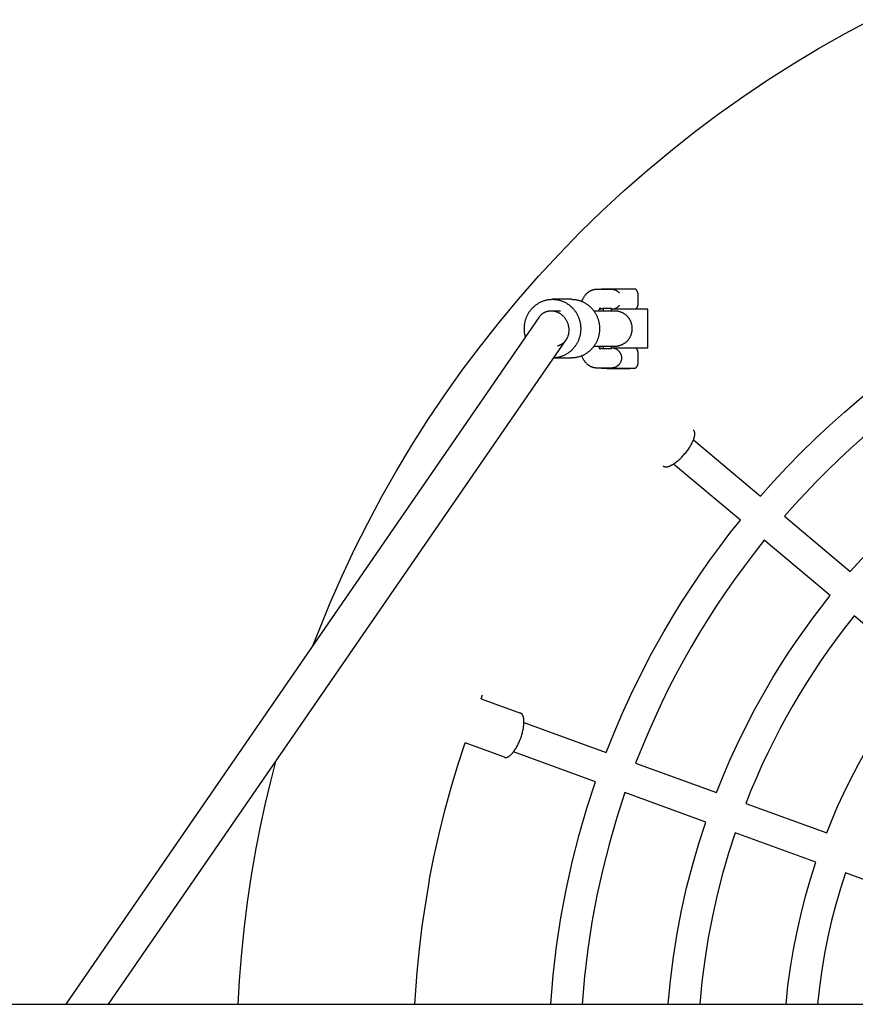
# Model space of a CAD drawing. Units: millimetres. Extents: x -1789 to 1789, y -3810 to 3810.
# Drawn here: x -711 to -284, y 30 to 534 of the extents above; entities that cross this region are included whole.
import ezdxf

# ---------------------------------------------------------------- set-up
doc = ezdxf.new("R2010")
doc.units = ezdxf.units.MM
doc.layers.add('ORG1006BY 2D', color=7, linetype='Continuous', true_color=0x000000)

msp = doc.modelspace()

# ---------------------------------------------------------------- linework, layer by layer
at = {"layer": 'ORG1006BY 2D', "color": 18, "lineweight": -3, "true_color": 0x000000}
for points in [[(-560.96, 213.76), (-558, 221.4), (-552.29, 235.31), (-546.23, 249.07), (-539.83, 262.68), (-533.1, 276.12), (-525.91, 289.6), (-518.38, 302.88), (-510.52, 315.98), (-502.32, 328.87), (-493.71, 341.68), (-484.77, 354.26), (-475.51, 366.62), (-465.93, 378.72), (-456, 390.64), (-445.76, 402.3), (-435.22, 413.69), (-424.39, 424.81), (-413.28, 435.64), (-401.88, 446.18), (-390.22, 456.42), (-378.3, 466.36), (-366.19, 475.93), (-353.84, 485.19), (-341.26, 494.13), (-328.45, 502.74), (-315.56, 510.93), (-302.47, 518.8), (-289.18, 526.33), (-275.7, 533.51)], [(-416.12, 395.54), (-416.3, 395.54), (-416.48, 395.53), (-416.65, 395.52), (-416.83, 395.51), (-417.01, 395.48), (-417.18, 395.46), (-417.35, 395.43), (-417.53, 395.39), (-417.7, 395.35), (-417.87, 395.31), (-418.04, 395.26), (-418.2, 395.21), (-418.37, 395.16), (-418.53, 395.1), (-418.69, 395.03), (-418.85, 394.96), (-419, 394.9), (-419.14, 394.83), (-419.29, 394.76), (-419.42, 394.68), (-419.56, 394.6), (-419.7, 394.53), (-419.83, 394.44), (-419.96, 394.36), (-420.09, 394.27), (-420.21, 394.18), (-420.34, 394.09), (-420.46, 394), (-420.58, 393.9), (-420.69, 393.81), (-420.81, 393.71), (-420.92, 393.61), (-421.11, 393.43), (-421.29, 393.25), (-421.46, 393.07), (-421.63, 392.89), (-421.82, 392.67), (-422, 392.44), (-422.18, 392.21), (-422.35, 391.97), (-422.49, 391.77), (-422.63, 391.56), (-422.76, 391.34), (-422.89, 391.12), (-423.02, 390.9), (-423.14, 390.68), (-423.38, 390.22), (-423.55, 389.87), (-423.72, 389.5)], [(-408.24, 395.54), (-416.12, 395.54)], [(-413.42, 395.75), (-413.49, 395.7), (-413.55, 395.65), (-413.62, 395.6), (-413.68, 395.54)], [(-410.92, 395.75), (-412.58, 395.75), (-413.41, 395.75), (-413.42, 395.75), (-413.42, 395.75)], [(-403.89, 395.75), (-410.2, 395.75), (-410.55, 395.75), (-410.92, 395.75)], [(-404.29, 393.59), (-404.33, 393.64), (-404.38, 393.7), (-404.47, 393.81), (-404.57, 393.92), (-404.67, 394.02), (-404.77, 394.12), (-404.88, 394.22), (-404.99, 394.31), (-405.1, 394.41), (-405.21, 394.49), (-405.33, 394.58), (-405.45, 394.66), (-405.57, 394.74), (-405.69, 394.82), (-405.82, 394.89), (-405.95, 394.96), (-406.08, 395.02), (-406.21, 395.09), (-406.34, 395.14), (-406.47, 395.2), (-406.6, 395.25), (-406.74, 395.29), (-406.87, 395.34), (-407.01, 395.38), (-407.15, 395.41), (-407.28, 395.44), (-407.42, 395.47), (-407.56, 395.49), (-407.69, 395.51), (-407.83, 395.52), (-407.97, 395.54), (-408.1, 395.54), (-408.24, 395.54)], [(-396.2, 395.75), (-396.2, 395.75), (-401.11, 395.75), (-403.89, 395.75)], [(-394.82, 393.06), (-394.82, 393.14), (-394.83, 393.22), (-394.83, 393.3), (-394.84, 393.38), (-394.85, 393.47), (-394.86, 393.55), (-394.87, 393.63), (-394.89, 393.71), (-394.9, 393.79), (-394.92, 393.87), (-394.94, 393.95), (-394.97, 394.02), (-394.99, 394.1), (-395.02, 394.18), (-395.05, 394.25), (-395.08, 394.33), (-395.11, 394.41), (-395.14, 394.48), (-395.18, 394.55), (-395.22, 394.62), (-395.25, 394.7), (-395.3, 394.77), (-395.34, 394.84), (-395.38, 394.9), (-395.43, 394.97), (-395.48, 395.04), (-395.53, 395.1), (-395.58, 395.17), (-395.63, 395.23), (-395.69, 395.29), (-395.74, 395.35), (-395.8, 395.41), (-395.85, 395.46), (-395.9, 395.5), (-395.94, 395.55), (-395.99, 395.59), (-396.04, 395.63), (-396.1, 395.67), (-396.15, 395.71), (-396.2, 395.75)], [(-394.82, 388.06), (-394.82, 393.06)], [(-452.42, 371.31), (-452.5, 371.57), (-452.57, 371.84), (-452.63, 372.11), (-452.69, 372.38), (-452.74, 372.65), (-452.79, 372.91), (-452.87, 373.45), (-452.93, 373.97), (-452.97, 374.5), (-453, 375.02), (-453.01, 375.53), (-453, 375.86), (-452.99, 376.2), (-452.97, 376.53), (-452.95, 376.88), (-452.92, 377.22), (-452.87, 377.56), (-452.82, 377.91), (-452.77, 378.26), (-452.7, 378.61), (-452.63, 378.96), (-452.54, 379.31), (-452.45, 379.65), (-452.35, 380), (-452.24, 380.35), (-452.12, 380.7), (-451.99, 381.05), (-451.86, 381.39), (-451.71, 381.74), (-451.56, 382.08), (-451.4, 382.42), (-451.22, 382.75), (-451.04, 383.08), (-450.85, 383.41), (-450.66, 383.74), (-450.45, 384.05), (-450.24, 384.37), (-450.01, 384.68), (-449.78, 384.98), (-449.54, 385.28), (-449.3, 385.57), (-449.04, 385.86), (-448.78, 386.13), (-448.52, 386.41), (-448.24, 386.67), (-447.96, 386.92), (-447.68, 387.17), (-447.38, 387.41), (-447.09, 387.64), (-446.78, 387.87), (-446.48, 388.08), (-446.17, 388.29), (-445.85, 388.49), (-445.53, 388.67), (-445.21, 388.85), (-444.88, 389.02), (-444.56, 389.18), (-444.23, 389.33), (-443.89, 389.47), (-443.56, 389.61), (-443.23, 389.73), (-442.89, 389.84), (-442.55, 389.95), (-442.22, 390.04), (-441.88, 390.13), (-441.55, 390.21), (-441.21, 390.28), (-440.88, 390.34), (-440.54, 390.39), (-440.21, 390.43), (-439.88, 390.47), (-439.55, 390.49), (-439.23, 390.51), (-438.91, 390.52), (-438.59, 390.53), (-438.27, 390.52), (-437.94, 390.51), (-437.62, 390.49), (-437.29, 390.47), (-436.96, 390.43), (-436.63, 390.39), (-436.3, 390.34), (-435.96, 390.28), (-435.63, 390.21), (-435.29, 390.13), (-434.95, 390.04), (-434.62, 389.95), (-434.28, 389.84), (-433.95, 389.73), (-433.61, 389.61), (-433.28, 389.47), (-432.95, 389.33), (-432.62, 389.18), (-432.29, 389.02), (-431.96, 388.85), (-431.64, 388.67), (-431.32, 388.49), (-431.01, 388.29), (-430.7, 388.08), (-430.39, 387.87), (-430.09, 387.64), (-429.79, 387.41), (-429.5, 387.17), (-429.21, 386.92), (-428.93, 386.67), (-428.66, 386.41), (-428.39, 386.13), (-428.13, 385.86), (-427.88, 385.57), (-427.63, 385.28), (-427.39, 384.98), (-427.16, 384.68), (-426.94, 384.37), (-426.72, 384.05), (-426.52, 383.74), (-426.32, 383.41), (-426.13, 383.08), (-425.95, 382.75), (-425.78, 382.42), (-425.61, 382.08), (-425.46, 381.74), (-425.31, 381.39), (-425.18, 381.05), (-425.05, 380.7), (-424.93, 380.35), (-424.82, 380), (-424.72, 379.65), (-424.63, 379.31), (-424.55, 378.96), (-424.47, 378.61), (-424.41, 378.26), (-424.35, 377.91), (-424.3, 377.56), (-424.26, 377.22), (-424.22, 376.88), (-424.2, 376.53), (-424.18, 376.2), (-424.17, 375.86), (-424.17, 375.53), (-424.17, 375.2), (-424.18, 374.88), (-424.2, 374.55), (-424.22, 374.22), (-424.25, 373.89), (-424.29, 373.55), (-424.34, 373.22), (-424.39, 372.88), (-424.45, 372.54), (-424.52, 372.2), (-424.6, 371.86), (-424.69, 371.52), (-424.78, 371.18), (-424.89, 370.84), (-425, 370.51), (-425.12, 370.17), (-425.25, 369.83), (-425.38, 369.5), (-425.53, 369.17), (-425.68, 368.84), (-425.84, 368.51), (-426.01, 368.19), (-426.19, 367.86), (-426.38, 367.55), (-426.57, 367.23), (-426.77, 366.93), (-426.98, 366.62), (-427.2, 366.32), (-427.43, 366.03), (-427.66, 365.74), (-427.9, 365.46), (-428.14, 365.18), (-428.4, 364.91), (-428.66, 364.65), (-428.92, 364.39), (-429.19, 364.15), (-429.47, 363.9), (-429.75, 363.67), (-430.04, 363.44), (-430.33, 363.23), (-430.63, 363.02), (-430.93, 362.81), (-431.24, 362.62), (-431.55, 362.44), (-431.86, 362.26), (-432.17, 362.09), (-432.49, 361.93), (-432.81, 361.78), (-433.13, 361.64), (-433.45, 361.51), (-433.78, 361.39), (-434.1, 361.27), (-434.43, 361.16), (-434.76, 361.07), (-435.08, 360.98), (-435.41, 360.9), (-435.74, 360.82), (-436.06, 360.76), (-436.39, 360.7), (-436.71, 360.66), (-437.03, 360.62), (-437.35, 360.58), (-437.67, 360.56), (-437.98, 360.54)], [(-428.95, 390.53), (-438.59, 390.53)], [(-428.95, 390.53), (-428.63, 390.52), (-428.31, 390.51), (-427.99, 390.49), (-427.66, 390.47), (-427.33, 390.43), (-427, 390.39), (-426.66, 390.34), (-426.33, 390.28), (-426, 390.21), (-425.66, 390.13), (-425.32, 390.04), (-424.99, 389.95), (-424.65, 389.84), (-424.31, 389.73), (-423.98, 389.61), (-423.65, 389.47), (-423.31, 389.33), (-422.98, 389.18), (-422.66, 389.02), (-422.33, 388.85), (-422.01, 388.67), (-421.69, 388.49), (-421.37, 388.29), (-421.06, 388.08), (-420.76, 387.87), (-420.45, 387.64), (-420.16, 387.41), (-419.87, 387.17), (-419.58, 386.92), (-419.3, 386.67), (-419.02, 386.41), (-418.76, 386.13), (-418.5, 385.86), (-418.24, 385.57), (-418, 385.28), (-417.76, 384.98), (-417.53, 384.68), (-417.31, 384.37), (-417.09, 384.05), (-416.88, 383.74), (-416.69, 383.41), (-416.5, 383.08), (-416.32, 382.75), (-416.14, 382.42), (-415.98, 382.08), (-415.83, 381.74), (-415.68, 381.39), (-415.55, 381.05), (-415.42, 380.7), (-415.3, 380.35), (-415.19, 380), (-415.09, 379.65), (-415, 379.31), (-414.92, 378.96), (-414.84, 378.61), (-414.77, 378.26), (-414.72, 377.91), (-414.67, 377.56), (-414.63, 377.22), (-414.59, 376.88), (-414.57, 376.53), (-414.55, 376.2), (-414.54, 375.86), (-414.53, 375.53), (-414.54, 375.19), (-414.55, 374.86), (-414.57, 374.52), (-414.59, 374.18), (-414.63, 373.84), (-414.67, 373.49), (-414.72, 373.15), (-414.77, 372.8), (-414.84, 372.45), (-414.92, 372.1), (-415, 371.75), (-415.09, 371.4), (-415.19, 371.05), (-415.3, 370.7), (-415.42, 370.35), (-415.55, 370.01), (-415.68, 369.66), (-415.83, 369.32), (-415.98, 368.98), (-416.14, 368.64), (-416.32, 368.3), (-416.5, 367.97), (-416.69, 367.64), (-416.88, 367.32), (-417.09, 367), (-417.31, 366.69), (-417.53, 366.38), (-417.76, 366.07), (-418, 365.78), (-418.24, 365.48), (-418.5, 365.2), (-418.76, 364.92), (-419.02, 364.65), (-419.3, 364.39), (-419.58, 364.13), (-419.87, 363.88), (-420.16, 363.64), (-420.45, 363.41), (-420.76, 363.19), (-421.06, 362.97), (-421.37, 362.77), (-421.69, 362.57), (-422.01, 362.38), (-422.33, 362.2), (-422.66, 362.03), (-422.98, 361.87), (-423.31, 361.72), (-423.65, 361.58), (-423.98, 361.45), (-424.31, 361.33), (-424.65, 361.21), (-424.99, 361.11), (-425.32, 361.01), (-425.66, 360.92), (-426, 360.85), (-426.33, 360.78), (-426.66, 360.72), (-427, 360.67), (-427.33, 360.62), (-427.66, 360.59), (-427.99, 360.56), (-428.31, 360.54), (-428.63, 360.53), (-428.95, 360.53)], [(-395.95, 385.54), (-395.87, 385.62), (-395.79, 385.7), (-395.73, 385.76), (-395.67, 385.82), (-395.62, 385.88), (-395.57, 385.94), (-395.52, 386.01), (-395.47, 386.07), (-395.42, 386.14), (-395.37, 386.21), (-395.33, 386.28), (-395.29, 386.34), (-395.24, 386.42), (-395.21, 386.49), (-395.17, 386.56), (-395.13, 386.63), (-395.1, 386.71), (-395.07, 386.78), (-395.04, 386.86), (-395.01, 386.93), (-394.98, 387.01), (-394.96, 387.09), (-394.94, 387.17), (-394.91, 387.24), (-394.9, 387.32), (-394.88, 387.4), (-394.86, 387.48), (-394.85, 387.56), (-394.84, 387.65), (-394.83, 387.73), (-394.82, 387.81), (-394.82, 387.89), (-394.82, 387.97), (-394.82, 388.06)], [(-439.32, 384.53), (-439.58, 384.52), (-439.83, 384.51), (-440.09, 384.49), (-440.35, 384.46), (-440.6, 384.42), (-440.86, 384.37), (-441.11, 384.31), (-441.36, 384.25), (-441.49, 384.21), (-441.62, 384.17), (-441.74, 384.13), (-441.87, 384.09), (-442, 384.04), (-442.13, 383.99), (-442.25, 383.94), (-442.38, 383.89), (-442.5, 383.83), (-442.63, 383.77), (-442.75, 383.71), (-442.87, 383.65), (-443, 383.58), (-443.12, 383.52), (-443.24, 383.45), (-443.35, 383.37), (-443.47, 383.3), (-443.59, 383.22), (-443.71, 383.14), (-443.82, 383.05), (-443.94, 382.97), (-444.05, 382.88), (-444.16, 382.79), (-444.27, 382.7), (-444.37, 382.61), (-444.48, 382.51), (-444.58, 382.41), (-444.69, 382.31), (-444.79, 382.21), (-444.89, 382.1), (-444.98, 382), (-445.08, 381.89), (-445.21, 381.73), (-445.34, 381.56), (-445.47, 381.39), (-445.59, 381.22)], [(-439.3, 384.53), (-439.32, 384.53)], [(-434.45, 384.54), (-438.61, 384.53), (-439.3, 384.53)], [(-430.12, 375.53), (-430.15, 375.81), (-430.18, 376.09), (-430.22, 376.36), (-430.27, 376.64), (-430.33, 376.92), (-430.4, 377.19), (-430.47, 377.47), (-430.56, 377.74), (-430.65, 378.02), (-430.75, 378.3), (-430.86, 378.58), (-430.98, 378.85), (-431.11, 379.13), (-431.25, 379.4), (-431.4, 379.67), (-431.56, 379.93), (-431.72, 380.2), (-431.9, 380.46), (-432.08, 380.71), (-432.27, 380.96), (-432.47, 381.2), (-432.67, 381.44), (-432.88, 381.67), (-433.1, 381.89), (-433.33, 382.1), (-433.56, 382.31), (-433.8, 382.51), (-434.04, 382.7), (-434.29, 382.88), (-434.54, 383.05), (-434.8, 383.22), (-435.06, 383.37), (-435.32, 383.52), (-435.59, 383.65), (-435.85, 383.77), (-436.12, 383.89), (-436.39, 383.99), (-436.66, 384.09), (-436.93, 384.17), (-437.2, 384.25), (-437.46, 384.31), (-437.72, 384.37), (-437.98, 384.42), (-438.25, 384.46), (-438.51, 384.49), (-438.77, 384.51), (-439.04, 384.52), (-439.3, 384.53)], [(-410.52, 384.54), (-417.43, 384.54)], [(-414.91, 384.54), (-414.78, 384.93), (-414.69, 385.17), (-414.6, 385.4), (-414.51, 385.6), (-414.42, 385.78), (-414.38, 385.86), (-414.34, 385.93), (-414.27, 386.06), (-414.24, 386.11), (-414.21, 386.16), (-414.19, 386.19), (-414.17, 386.23), (-414.15, 386.25), (-414.14, 386.26), (-414.13, 386.27), (-414.13, 386.27), (-414.13, 386.27), (-414.13, 386.27), (-414.13, 386.27), (-414.13, 386.27)], [(-412.84, 385.77), (-412.91, 385.75), (-412.99, 385.72), (-413.07, 385.7), (-413.14, 385.68), (-413.22, 385.65), (-413.3, 385.64), (-413.39, 385.62), (-413.47, 385.6), (-413.55, 385.59), (-413.64, 385.58), (-413.73, 385.57), (-413.81, 385.56), (-413.9, 385.55), (-413.99, 385.55), (-414.08, 385.54), (-414.17, 385.54), (-414.26, 385.54), (-414.35, 385.55), (-414.44, 385.55), (-414.53, 385.56)], [(-414.53, 385.54), (-414.17, 385.54)], [(-413.72, 385.57), (-413.72, 385.57)], [(-408.44, 385.77), (-412.84, 385.77)], [(-412.84, 385.77), (-412.74, 385.48), (-412.64, 385.18), (-412.55, 384.87), (-412.45, 384.54)], [(-408.94, 384.54), (-410.52, 384.54)], [(-407.15, 384.54), (-408.94, 384.54)], [(-408.44, 384.54), (-408.44, 385.77)], [(-408.44, 385.55), (-408.44, 385.55)], [(-408.44, 385.55), (-408.34, 385.54), (-408.25, 385.54)], [(-389.88, 385.54), (-389.88, 385.54), (-408.44, 385.54)], [(-408.24, 385.54), (-408.11, 385.55), (-407.97, 385.55), (-407.83, 385.56), (-407.7, 385.58), (-407.56, 385.6), (-407.42, 385.62), (-407.28, 385.65), (-407.14, 385.68), (-407.01, 385.71), (-406.87, 385.75), (-406.73, 385.79), (-406.6, 385.84), (-406.47, 385.89), (-406.33, 385.95), (-406.2, 386), (-406.07, 386.07), (-405.94, 386.13), (-405.82, 386.2), (-405.69, 386.27), (-405.57, 386.35), (-405.45, 386.43), (-405.33, 386.51), (-405.21, 386.59), (-405.1, 386.68), (-404.98, 386.78), (-404.87, 386.87), (-404.77, 386.97), (-404.66, 387.07), (-404.56, 387.18), (-404.46, 387.29), (-404.37, 387.4), (-404.32, 387.45), (-404.28, 387.51)], [(-406.8, 384.54), (-407.15, 384.54)], [(-406.8, 366.54), (-406.54, 366.55), (-406.27, 366.56), (-405.99, 366.58), (-405.79, 366.6), (-405.58, 366.63), (-405.37, 366.66), (-405.16, 366.69), (-404.95, 366.74), (-404.74, 366.78), (-404.53, 366.84), (-404.32, 366.89), (-404.11, 366.96), (-403.9, 367.02), (-403.69, 367.1), (-403.49, 367.18), (-403.28, 367.26), (-403.07, 367.36), (-402.86, 367.45), (-402.65, 367.56), (-402.45, 367.67), (-402.25, 367.78), (-402.05, 367.9), (-401.86, 368.02), (-401.67, 368.15), (-401.48, 368.28), (-401.3, 368.42), (-401.12, 368.56), (-400.95, 368.71), (-400.77, 368.86), (-400.6, 369.02), (-400.44, 369.18), (-400.28, 369.34), (-400.12, 369.51), (-399.97, 369.69), (-399.82, 369.86), (-399.68, 370.04), (-399.54, 370.23), (-399.41, 370.41), (-399.28, 370.6), (-399.16, 370.8), (-399.04, 370.99), (-398.92, 371.19), (-398.82, 371.39), (-398.71, 371.6), (-398.61, 371.81), (-398.52, 372.02), (-398.43, 372.23), (-398.36, 372.43), (-398.29, 372.63), (-398.22, 372.83), (-398.16, 373.03), (-398.1, 373.24), (-398.05, 373.44), (-398, 373.65), (-397.96, 373.86), (-397.92, 374.07), (-397.89, 374.28), (-397.87, 374.49), (-397.84, 374.7), (-397.83, 374.91), (-397.81, 375.12), (-397.81, 375.33), (-397.8, 375.54), (-397.81, 375.76), (-397.81, 375.97), (-397.83, 376.18), (-397.84, 376.39), (-397.87, 376.6), (-397.89, 376.81), (-397.92, 377.02), (-397.96, 377.23), (-398, 377.44), (-398.05, 377.64), (-398.1, 377.85), (-398.16, 378.05), (-398.22, 378.26), (-398.29, 378.46), (-398.36, 378.66), (-398.43, 378.86), (-398.52, 379.07), (-398.61, 379.28), (-398.71, 379.49), (-398.82, 379.69), (-398.92, 379.9), (-399.04, 380.1), (-399.16, 380.29), (-399.28, 380.48), (-399.41, 380.67), (-399.54, 380.86), (-399.68, 381.05), (-399.82, 381.22), (-399.97, 381.4), (-400.12, 381.57), (-400.28, 381.74), (-400.44, 381.91), (-400.6, 382.07), (-400.77, 382.22), (-400.95, 382.38), (-401.12, 382.52), (-401.3, 382.67), (-401.48, 382.8), (-401.67, 382.94), (-401.86, 383.07), (-402.05, 383.19), (-402.25, 383.31), (-402.45, 383.42), (-402.65, 383.53), (-402.86, 383.63), (-403.07, 383.73), (-403.28, 383.82), (-403.49, 383.91), (-403.69, 383.99), (-403.9, 384.06), (-404.11, 384.13), (-404.32, 384.19), (-404.53, 384.25), (-404.74, 384.3), (-404.95, 384.35), (-405.16, 384.39), (-405.37, 384.43), (-405.58, 384.46), (-405.79, 384.49), (-405.99, 384.51), (-406.26, 384.53), (-406.54, 384.54), (-406.8, 384.54)], [(-389.88, 365.54), (-389.88, 385.54)], [(-445.59, 381.22), (-687.56, 30)], [(-332.21, 289.88), (-325.48, 297.43), (-318.57, 304.83), (-311.5, 312.07), (-304.26, 319.15), (-296.85, 326.06), (-289.28, 332.81), (-281.55, 339.38), (-273.66, 345.79), (-262.39, 354.43), (-250.87, 362.69), (-239.1, 370.57), (-227.09, 378.06)], [(-431.58, 369.84), (-431.49, 369.97), (-431.41, 370.1), (-431.33, 370.22), (-431.26, 370.35), (-431.18, 370.47), (-431.11, 370.6), (-431.05, 370.73), (-430.98, 370.86), (-430.92, 370.99), (-430.86, 371.12), (-430.74, 371.39), (-430.64, 371.66), (-430.54, 371.93), (-430.46, 372.21), (-430.38, 372.48), (-430.31, 372.76), (-430.25, 373.04), (-430.2, 373.32), (-430.17, 373.59), (-430.13, 373.87), (-430.11, 374.14), (-430.1, 374.42), (-430.09, 374.69), (-430.09, 374.97), (-430.1, 375.25), (-430.12, 375.53)], [(-665.7, 30), (-431.58, 369.84)], [(-435.97, 366.76), (-435.82, 366.8), (-435.69, 366.84), (-435.56, 366.88), (-435.43, 366.92), (-435.3, 366.97), (-435.17, 367.01), (-435.05, 367.06), (-434.92, 367.11), (-434.8, 367.17), (-434.67, 367.22), (-434.55, 367.28), (-434.42, 367.34), (-434.3, 367.41), (-434.18, 367.47), (-434.06, 367.54), (-433.94, 367.61), (-433.82, 367.68), (-433.7, 367.76), (-433.58, 367.84), (-433.47, 367.92), (-433.35, 368), (-433.24, 368.09), (-433.13, 368.17), (-433.02, 368.26), (-432.91, 368.35), (-432.8, 368.45), (-432.69, 368.54), (-432.59, 368.64), (-432.49, 368.74), (-432.39, 368.85), (-432.29, 368.95), (-432.19, 369.06), (-432.1, 369.17), (-431.96, 369.33), (-431.83, 369.49), (-431.7, 369.66), (-431.58, 369.84)], [(-427.04, 366.54), (-426.82, 366.54)], [(-417.41, 366.54), (-410.52, 366.54)], [(-415.3, 366.54), (-415.3, 366.54)], [(-414.13, 364.82), (-414.13, 364.82), (-414.13, 364.82), (-414.13, 364.82), (-414.13, 364.82), (-414.14, 364.83), (-414.15, 364.84), (-414.16, 364.86), (-414.18, 364.88), (-414.19, 364.9), (-414.23, 364.97), (-414.28, 365.05), (-414.34, 365.15), (-414.4, 365.26), (-414.46, 365.39), (-414.53, 365.53), (-414.6, 365.69), (-414.67, 365.88), (-414.75, 366.09), (-414.83, 366.31), (-414.91, 366.54)], [(-414.53, 365.53), (-414.44, 365.54), (-414.36, 365.54), (-414.28, 365.54), (-414.19, 365.54), (-414.1, 365.54), (-414.01, 365.54), (-413.92, 365.54), (-413.83, 365.53), (-413.75, 365.52), (-413.66, 365.51), (-413.57, 365.5), (-413.49, 365.48), (-413.41, 365.47), (-413.32, 365.45), (-413.24, 365.43), (-413.16, 365.41), (-413.09, 365.39), (-413.01, 365.37), (-412.93, 365.34), (-412.86, 365.31)], [(-414.19, 365.54), (-414.53, 365.54)], [(-412.47, 366.54), (-412.56, 366.22), (-412.66, 365.9), (-412.76, 365.6), (-412.86, 365.31)], [(-412.86, 365.31), (-408.44, 365.31)], [(-410.52, 366.54), (-408.94, 366.54)], [(-408.94, 366.54), (-407.15, 366.54)], [(-408.44, 365.31), (-408.44, 366.54)], [(-389.88, 365.54), (-389.88, 365.54), (-408.44, 365.54)], [(-404.27, 363.58), (-404.32, 363.64), (-404.36, 363.7), (-404.46, 363.81), (-404.56, 363.91), (-404.66, 364.02), (-404.76, 364.12), (-404.86, 364.22), (-404.97, 364.31), (-405.08, 364.4), (-405.2, 364.49), (-405.32, 364.58), (-405.44, 364.66), (-405.56, 364.74), (-405.68, 364.81), (-405.81, 364.89), (-405.93, 364.96), (-406.06, 365.02), (-406.19, 365.08), (-406.32, 365.14), (-406.46, 365.19), (-406.59, 365.24), (-406.72, 365.29), (-406.86, 365.33), (-407, 365.37), (-407.13, 365.41), (-407.27, 365.44), (-407.41, 365.47), (-407.55, 365.49), (-407.69, 365.51), (-407.82, 365.52), (-407.96, 365.53), (-408.1, 365.54), (-408.23, 365.54)], [(-407.15, 366.54), (-406.8, 366.54), (-406.8, 366.54)], [(-403.7, 362.69), (-403.83, 362.92), (-403.97, 363.15), (-404.04, 363.26), (-404.12, 363.37), (-404.2, 363.48), (-404.27, 363.58)], [(-403.69, 358.4), (-403.63, 358.53), (-403.56, 358.65), (-403.51, 358.78), (-403.45, 358.91), (-403.4, 359.04), (-403.36, 359.17), (-403.31, 359.3), (-403.27, 359.44), (-403.24, 359.57), (-403.21, 359.71), (-403.19, 359.85), (-403.17, 359.99), (-403.15, 360.13), (-403.14, 360.27), (-403.13, 360.41), (-403.13, 360.55), (-403.13, 360.69), (-403.14, 360.82), (-403.15, 360.96), (-403.17, 361.1), (-403.19, 361.24), (-403.21, 361.38), (-403.24, 361.52), (-403.28, 361.65), (-403.32, 361.79), (-403.36, 361.92), (-403.41, 362.05), (-403.46, 362.18), (-403.51, 362.31), (-403.57, 362.44), (-403.63, 362.56), (-403.7, 362.69)], [(-394.81, 363.05), (-394.81, 363.13), (-394.81, 363.22), (-394.82, 363.3), (-394.83, 363.38), (-394.83, 363.46), (-394.85, 363.54), (-394.86, 363.62), (-394.87, 363.7), (-394.89, 363.78), (-394.91, 363.86), (-394.93, 363.94), (-394.95, 364.02), (-394.98, 364.1), (-395, 364.18), (-395.03, 364.25), (-395.06, 364.33), (-395.1, 364.4), (-395.13, 364.48), (-395.17, 364.55), (-395.2, 364.62), (-395.24, 364.69), (-395.28, 364.76), (-395.33, 364.83), (-395.37, 364.9), (-395.42, 364.97), (-395.46, 365.03), (-395.51, 365.1), (-395.57, 365.16), (-395.62, 365.23), (-395.67, 365.29), (-395.73, 365.35), (-395.79, 365.41), (-395.86, 365.48), (-395.93, 365.54)], [(-394.8, 358.05), (-394.81, 363.05)], [(-219.13, 364.17), (-226.37, 359.71), (-233.5, 355.12), (-240.51, 350.4), (-247.41, 345.56), (-254.18, 340.6), (-260.82, 335.53), (-267.34, 330.34), (-273.73, 325.06), (-279.99, 319.67), (-286.12, 314.19), (-292.11, 308.62), (-297.96, 302.96), (-303.68, 297.22), (-309.25, 291.4), (-314.69, 285.51), (-319.98, 279.55)], [(-437.99, 360.53), (-428.95, 360.53)], [(-423.7, 361.56), (-423.55, 361.22), (-423.4, 360.9), (-423.23, 360.57), (-423.06, 360.26), (-422.88, 359.95), (-422.7, 359.64), (-422.51, 359.35), (-422.31, 359.06), (-422.15, 358.84), (-421.98, 358.62), (-421.81, 358.41), (-421.63, 358.2), (-421.44, 357.99), (-421.25, 357.79), (-421.04, 357.59), (-420.83, 357.4), (-420.62, 357.22), (-420.51, 357.13), (-420.39, 357.04), (-420.28, 356.95), (-420.16, 356.87), (-420.04, 356.78), (-419.92, 356.7), (-419.72, 356.58), (-419.51, 356.46), (-419.3, 356.34), (-419.09, 356.23), (-418.87, 356.13), (-418.65, 356.04), (-418.42, 355.95), (-418.31, 355.91), (-418.19, 355.87), (-418.07, 355.83), (-417.94, 355.8), (-417.81, 355.76), (-417.69, 355.73), (-417.56, 355.7), (-417.43, 355.67), (-417.3, 355.65), (-417.17, 355.63), (-417.04, 355.61), (-416.91, 355.59), (-416.78, 355.58), (-416.65, 355.56), (-416.52, 355.56), (-416.39, 355.55), (-416.25, 355.55), (-416.12, 355.54)], [(-408.41, 355.54), (-408.32, 355.54), (-408.23, 355.54), (-408.09, 355.54), (-407.95, 355.55), (-407.82, 355.56), (-407.68, 355.57), (-407.54, 355.59), (-407.4, 355.62), (-407.27, 355.64), (-407.13, 355.67), (-406.99, 355.71), (-406.86, 355.75), (-406.72, 355.79), (-406.59, 355.84), (-406.45, 355.89), (-406.32, 355.94), (-406.19, 356), (-406.06, 356.06), (-405.93, 356.13), (-405.8, 356.2), (-405.68, 356.27), (-405.55, 356.34), (-405.43, 356.42), (-405.31, 356.51), (-405.2, 356.59), (-405.08, 356.68), (-404.97, 356.77), (-404.86, 356.87), (-404.75, 356.97), (-404.65, 357.07), (-404.55, 357.17), (-404.45, 357.28), (-404.36, 357.39), (-404.31, 357.45), (-404.27, 357.51)], [(-404.27, 357.51), (-404.19, 357.61), (-404.11, 357.72), (-404.04, 357.83), (-403.96, 357.94), (-403.83, 358.17), (-403.69, 358.4)], [(-396.2, 355.33), (-396.15, 355.37), (-396.09, 355.42), (-396.04, 355.46), (-395.98, 355.5), (-395.93, 355.55), (-395.88, 355.6), (-395.83, 355.64), (-395.78, 355.69), (-395.72, 355.75), (-395.66, 355.81), (-395.61, 355.88), (-395.55, 355.94), (-395.5, 356), (-395.45, 356.07), (-395.41, 356.14), (-395.36, 356.2), (-395.32, 356.27), (-395.27, 356.34), (-395.23, 356.41), (-395.19, 356.48), (-395.16, 356.56), (-395.12, 356.63), (-395.09, 356.7), (-395.05, 356.78), (-395.02, 356.85), (-395, 356.93), (-394.97, 357.01), (-394.95, 357.08), (-394.92, 357.16), (-394.9, 357.24), (-394.88, 357.32), (-394.87, 357.4), (-394.85, 357.48), (-394.84, 357.56), (-394.83, 357.64), (-394.82, 357.72), (-394.81, 357.81), (-394.81, 357.89), (-394.8, 357.97), (-394.8, 358.05)], [(-416.12, 355.54), (-408.05, 355.54)], [(-416.12, 355.54), (-416.12, 355.54)], [(-413.69, 355.54), (-413.62, 355.49), (-413.56, 355.43), (-413.49, 355.38), (-413.42, 355.33)], [(-413.42, 355.33), (-412.58, 355.33), (-410.9, 355.33)], [(-410.9, 355.33), (-410.16, 355.33), (-409.94, 355.33), (-403.87, 355.33)], [(-410.85, 355.33), (-410.83, 355.32), (-410.82, 355.31), (-410.81, 355.3), (-410.8, 355.29), (-410.79, 355.28), (-410.78, 355.28), (-410.76, 355.27), (-410.75, 355.26), (-410.74, 355.25), (-410.73, 355.24), (-410.71, 355.24), (-410.7, 355.23), (-410.69, 355.22), (-410.67, 355.21), (-410.66, 355.21), (-410.65, 355.2), (-410.62, 355.19), (-410.6, 355.18), (-410.57, 355.17), (-410.54, 355.16), (-410.53, 355.15), (-410.51, 355.15), (-410.49, 355.14), (-410.47, 355.14), (-410.45, 355.14), (-410.43, 355.13), (-410.41, 355.13), (-410.39, 355.13), (-410.35, 355.12), (-410.33, 355.12), (-410.32, 355.12), (-410.31, 355.12), (-410.3, 355.12), (-410.3, 355.12), (-410.29, 355.12)], [(-399.77, 355.13), (-410.29, 355.12), (-410.29, 355.12), (-410.29, 355.12), (-410.29, 355.12), (-410.29, 355.12), (-410.22, 355.12), (-409.98, 355.12)], [(-409.98, 355.12), (-399.46, 355.13), (-399.46, 355.13), (-399.46, 355.13), (-399.46, 355.13), (-399.46, 355.13), (-399.52, 355.13), (-399.77, 355.13)], [(-403.87, 355.33), (-401.09, 355.33), (-398.41, 355.33), (-396.69, 355.33), (-396.2, 355.33)], [(-399.46, 355.13), (-399.44, 355.13), (-399.43, 355.13), (-399.41, 355.14), (-399.4, 355.14), (-399.38, 355.14), (-399.36, 355.14), (-399.33, 355.14), (-399.32, 355.15), (-399.3, 355.15), (-399.28, 355.15), (-399.25, 355.16), (-399.23, 355.17), (-399.2, 355.17), (-399.18, 355.18), (-399.16, 355.19), (-399.14, 355.2), (-399.12, 355.2), (-399.11, 355.21), (-399.09, 355.22), (-399.07, 355.23), (-399.05, 355.24), (-399.03, 355.25), (-399.02, 355.26), (-399, 355.27), (-398.98, 355.28), (-398.97, 355.29), (-398.95, 355.31), (-398.93, 355.32), (-398.92, 355.33)], [(-286.27, 251.26), (-280.53, 257.68), (-274.64, 263.96), (-268.61, 270.11), (-262.43, 276.12), (-256.12, 282), (-249.68, 287.73), (-243.1, 293.32), (-236.39, 298.77), (-226.88, 306.06), (-217.17, 313.05), (-207.25, 319.71), (-197.13, 326.06)], [(-366.5, 318.62), (-332.21, 289.88)], [(-342.49, 277.62), (-376.71, 306.3)], [(-411.11, 158.81), (-407.12, 168.81), (-402.93, 178.62), (-398.53, 188.25), (-393.95, 197.69), (-387.87, 209.41), (-381.51, 220.82), (-377.11, 228.26), (-372.58, 235.61), (-367.91, 242.86), (-363.09, 250.01), (-358.14, 257.07), (-353.06, 264.02), (-347.84, 270.87), (-342.49, 277.62)], [(-319.98, 279.55), (-286.27, 251.26)], [(-330.27, 267.3), (-335.52, 260.65), (-340.61, 253.95), (-345.53, 247.2), (-350.29, 240.39), (-354.88, 233.55), (-359.3, 226.67), (-363.56, 219.76), (-367.65, 212.82), (-371.6, 205.81), (-375.46, 198.68), (-379.2, 191.42), (-382.82, 184.03), (-386.33, 176.53), (-389.72, 168.9), (-392.97, 161.15), (-396.09, 153.29)], [(-296.56, 239.01), (-330.27, 267.3)], [(-354.74, 138.23), (-351.37, 146.61), (-347.84, 154.84), (-344.14, 162.92), (-340.29, 170.84), (-335.03, 180.97), (-329.54, 190.82), (-325.82, 197.13), (-321.98, 203.36), (-318.03, 209.51), (-313.96, 215.57), (-309.77, 221.56), (-305.48, 227.46), (-301.07, 233.28), (-296.56, 239.01)], [(-284.32, 228.69), (-288.72, 223.09), (-292.99, 217.45), (-297.11, 211.76), (-301.1, 206.03), (-304.95, 200.27), (-308.66, 194.48), (-312.24, 188.66), (-315.68, 182.82), (-319.02, 176.92), (-322.27, 170.92), (-325.42, 164.8), (-328.48, 158.59), (-331.45, 152.27), (-334.31, 145.85), (-337.07, 139.34), (-339.71, 132.73)], [(-250.6, 200.4), (-284.32, 228.69)], [(-298.35, 117.68), (-295.61, 124.43), (-292.74, 131.07), (-289.75, 137.6), (-286.63, 144), (-282.2, 152.53), (-277.58, 160.83), (-274.53, 166), (-271.38, 171.11), (-268.15, 176.16), (-264.82, 181.14), (-261.4, 186.06), (-257.89, 190.91), (-254.29, 195.69), (-250.6, 200.4)], [(-475.13, 186.21), (-474.32, 188.27)], [(-453.19, 174.1), (-411.11, 158.81)], [(-490.44, 140.88), (-487.02, 152.31), (-483.34, 163.66)], [(-416.58, 143.78), (-458.59, 159.04)], [(-599.4, 30), (-598.67, 42.24), (-597.7, 54.45), (-596.28, 68.33), (-594.55, 82.17), (-592.49, 95.97), (-590.11, 109.72), (-587.92, 120.92), (-585.53, 132.08), (-582.92, 143.19), (-580.1, 154.25)], [(-396.09, 153.28), (-354.74, 138.23)], [(-439.52, 30), (-438.27, 44.87), (-436.53, 59.6), (-434.32, 74.16), (-431.64, 88.53), (-428.51, 102.7), (-424.94, 116.64), (-420.96, 130.34), (-416.58, 143.77)], [(-501.61, 93.34), (-499.24, 105.32), (-496.59, 117.24), (-493.66, 129.1), (-490.44, 140.88)], [(-401.56, 138.25), (-405.72, 125.46), (-409.51, 112.42), (-412.9, 99.15), (-415.89, 85.68), (-418.45, 72), (-420.58, 58.15), (-422.26, 44.14), (-423.48, 30)], [(-360.21, 123.2), (-401.56, 138.25)], [(-339.71, 132.73), (-298.35, 117.68)], [(-379.36, 30), (-378.22, 42.16), (-376.71, 54.21), (-374.82, 66.13), (-372.57, 77.89), (-369.97, 89.5), (-367.04, 100.93), (-363.78, 112.16), (-360.21, 123.2)], [(-345.18, 117.69), (-348.54, 107.3), (-351.6, 96.72), (-354.36, 85.97), (-356.82, 75.05), (-358.95, 63.98), (-360.75, 52.77), (-362.21, 41.44), (-363.31, 30)], [(-303.82, 102.64), (-345.18, 117.69)], [(-319.15, 30), (-318.14, 39.46), (-316.85, 48.83), (-315.3, 58.11), (-313.49, 67.27), (-311.43, 76.32), (-309.13, 85.23), (-306.59, 94.01), (-303.82, 102.64)], [(-288.78, 97.17), (-291.33, 89.18), (-293.68, 81.06), (-295.82, 72.81), (-297.73, 64.45), (-299.42, 55.97), (-300.88, 47.4), (-302.1, 38.74), (-303.08, 30)], [(-240.02, 79.42), (-288.78, 97.17)], [(-501.61, 93.34), (-503.63, 81.66), (-505.38, 69.93), (-506.86, 58.16), (-508.06, 46.37)], [(-508.06, 46.37), (-509.27, 30)], [(-1770, 30), (1770, 30)]]:
    msp.add_lwpolyline(points, dxfattribs=at)
at = {"layer": 'ORG1006BY 2D', "color": 0, "lineweight": -3}
for points in [[(-370.83, 311.62), (-370.46, 312.06), (-370.1, 312.52), (-369.75, 312.98), (-369.4, 313.45), (-369.07, 313.92), (-368.74, 314.4), (-368.43, 314.88), (-368.14, 315.35), (-367.85, 315.83), (-367.59, 316.3), (-367.34, 316.77), (-367.11, 317.23), (-366.9, 317.68), (-366.7, 318.12), (-366.53, 318.54), (-366.37, 318.96), (-366.23, 319.36), (-366.17, 319.56), (-366.12, 319.76), (-366.06, 319.96), (-366.01, 320.15), (-365.97, 320.34), (-365.93, 320.52), (-365.9, 320.71), (-365.87, 320.89), (-365.85, 321.06), (-365.83, 321.24), (-365.81, 321.4), (-365.81, 321.57), (-365.8, 321.73), (-365.81, 321.88), (-365.81, 321.96), (-365.81, 322.03), (-365.82, 322.11), (-365.83, 322.18), (-365.83, 322.25), (-365.84, 322.32), (-365.86, 322.39), (-365.87, 322.46), (-365.88, 322.52), (-365.9, 322.59), (-365.91, 322.65), (-365.93, 322.72), (-365.95, 322.78), (-365.97, 322.84), (-365.99, 322.9), (-366.01, 322.95), (-366.03, 323.01), (-366.06, 323.06), (-366.08, 323.12), (-366.11, 323.17), (-366.14, 323.22), (-366.17, 323.27), (-366.2, 323.31), (-366.23, 323.36), (-366.26, 323.41), (-366.3, 323.45), (-366.33, 323.49), (-366.37, 323.53), (-366.41, 323.57), (-366.45, 323.61), (-366.48, 323.64), (-366.52, 323.68)], [(-381.95, 305.29), (-381.91, 305.26), (-381.87, 305.23), (-381.83, 305.2), (-381.79, 305.17), (-381.74, 305.14), (-381.7, 305.12), (-381.65, 305.09), (-381.61, 305.07), (-381.56, 305.05), (-381.51, 305.03), (-381.46, 305), (-381.41, 304.99), (-381.36, 304.97), (-381.31, 304.95), (-381.25, 304.94), (-381.2, 304.92), (-381.14, 304.91), (-381.08, 304.9), (-381.02, 304.89), (-380.96, 304.88), (-380.9, 304.87), (-380.84, 304.86), (-380.77, 304.86), (-380.71, 304.86), (-380.64, 304.85), (-380.58, 304.85), (-380.51, 304.86), (-380.44, 304.86), (-380.37, 304.86), (-380.3, 304.87), (-380.22, 304.87), (-380.15, 304.88), (-380.07, 304.89), (-380, 304.9), (-379.84, 304.93), (-379.68, 304.96), (-379.52, 305), (-379.35, 305.05), (-379.18, 305.1), (-379, 305.16), (-378.82, 305.22), (-378.64, 305.29), (-378.45, 305.37), (-378.27, 305.45), (-378.07, 305.54), (-377.88, 305.64), (-377.68, 305.74), (-377.48, 305.84), (-377.28, 305.96), (-376.87, 306.2), (-376.45, 306.47), (-376.03, 306.75), (-375.6, 307.06), (-375.18, 307.38), (-374.75, 307.72), (-374.33, 308.07), (-373.91, 308.44), (-373.49, 308.81), (-373.08, 309.2), (-372.68, 309.59), (-372.29, 309.99), (-371.91, 310.4), (-371.54, 310.8), (-370.83, 311.62)], [(-475.13, 186.21), (-454.95, 178.87)], [(-454.87, 166.07), (-454.67, 166.61), (-454.49, 167.16), (-454.32, 167.72), (-454.15, 168.27), (-454, 168.83), (-453.86, 169.39), (-453.73, 169.95), (-453.61, 170.5), (-453.51, 171.04), (-453.42, 171.58), (-453.35, 172.1), (-453.29, 172.61), (-453.24, 173.11), (-453.21, 173.59), (-453.19, 174.05), (-453.19, 174.49), (-453.2, 174.92), (-453.21, 175.13), (-453.22, 175.33), (-453.24, 175.53), (-453.26, 175.73), (-453.28, 175.92), (-453.31, 176.11), (-453.34, 176.29), (-453.38, 176.47), (-453.42, 176.65), (-453.46, 176.81), (-453.5, 176.98), (-453.55, 177.13), (-453.6, 177.29), (-453.66, 177.43), (-453.69, 177.5), (-453.72, 177.57), (-453.75, 177.64), (-453.78, 177.7), (-453.81, 177.77), (-453.84, 177.83), (-453.88, 177.89), (-453.91, 177.95), (-453.95, 178.01), (-453.98, 178.06), (-454.02, 178.12), (-454.06, 178.17), (-454.1, 178.22), (-454.14, 178.27), (-454.18, 178.32), (-454.22, 178.37), (-454.26, 178.41), (-454.3, 178.45), (-454.34, 178.49), (-454.38, 178.53), (-454.43, 178.57), (-454.47, 178.61), (-454.52, 178.64), (-454.56, 178.67), (-454.61, 178.7), (-454.66, 178.73), (-454.7, 178.76), (-454.75, 178.79), (-454.8, 178.81), (-454.85, 178.83), (-454.9, 178.85), (-454.95, 178.87)], [(-463.15, 156.32), (-483.34, 163.66)], [(-463.15, 156.32), (-463.1, 156.3), (-463.05, 156.29), (-463.01, 156.27), (-462.96, 156.26), (-462.91, 156.25), (-462.86, 156.24), (-462.81, 156.23), (-462.76, 156.23), (-462.7, 156.22), (-462.65, 156.22), (-462.6, 156.22), (-462.54, 156.22), (-462.49, 156.22), (-462.43, 156.22), (-462.38, 156.22), (-462.32, 156.23), (-462.26, 156.24), (-462.2, 156.25), (-462.14, 156.26), (-462.08, 156.27), (-462.02, 156.28), (-461.96, 156.3), (-461.9, 156.32), (-461.84, 156.33), (-461.78, 156.36), (-461.71, 156.38), (-461.65, 156.4), (-461.58, 156.43), (-461.52, 156.46), (-461.45, 156.49), (-461.39, 156.52), (-461.32, 156.55), (-461.25, 156.58), (-461.19, 156.62), (-461.05, 156.7), (-460.91, 156.79), (-460.77, 156.88), (-460.63, 156.98), (-460.48, 157.09), (-460.34, 157.2), (-460.19, 157.32), (-460.04, 157.45), (-459.9, 157.59), (-459.75, 157.73), (-459.6, 157.88), (-459.44, 158.04), (-459.29, 158.2), (-459.14, 158.37), (-458.99, 158.54), (-458.69, 158.91), (-458.39, 159.3), (-458.09, 159.72), (-457.79, 160.15), (-457.5, 160.6), (-457.22, 161.06), (-456.94, 161.54), (-456.67, 162.02), (-456.41, 162.52), (-456.16, 163.02), (-455.91, 163.53), (-455.68, 164.04), (-455.46, 164.55), (-455.25, 165.06), (-454.87, 166.07)]]:
    msp.add_lwpolyline(points, dxfattribs=at)

doc.saveas('drawing.dxf')
